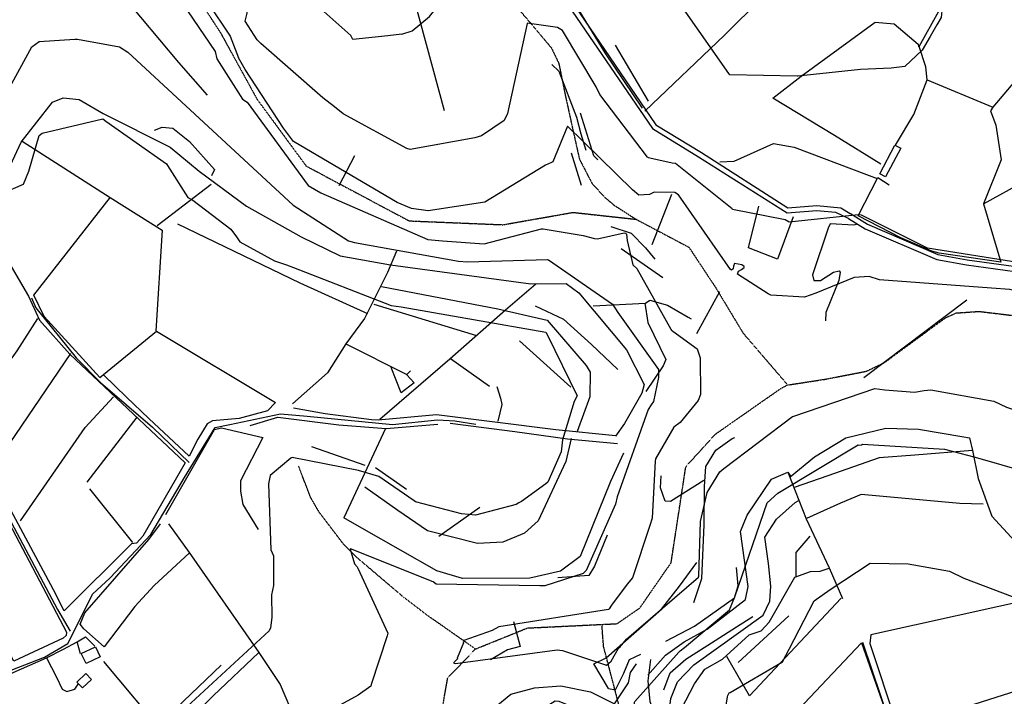
# Model space of a CAD drawing. Extents: x 512752 to 523855, y 4354069 to 4363343.
# Drawn here: x 514970 to 515748, y 4355242 to 4355776 of the extents above; entities that cross this region are included whole.
import ezdxf

# ---------------------------------------------------------------- set-up
doc = ezdxf.new("R2010")
doc.units = 0
doc.header["$MEASUREMENT"] = 0
doc.linetypes.add('HIDDEN', pattern=[0.375, 0.25, -0.125])
for name, color, linetype in [('15', 7, 'CONTINUOUS'), ('37', 7, 'CONTINUOUS'), ('38', 7, 'CONTINUOUS'), ('47', 7, 'CONTINUOUS'), ('50', 7, 'CONTINUOUS'), ('51', 7, 'CONTINUOUS'), ('9', 7, 'CONTINUOUS')]:
    doc.layers.add(name, color=color, linetype=linetype)

msp = doc.modelspace()

# ---------------------------------------------------------------- linework, layer by layer
at = {"layer": '15', "color": 5, "linetype": 'HIDDEN'}
for points in [[(515094.69, 4355818.04), (515129.19, 4355764.81), (515157.67, 4355712.97), (515196.49, 4355660.14), (515277.76, 4355616.86), (515351.87, 4355613.82), (515407.14, 4355623.56), (515456.9, 4355618.13), (515498.63, 4355596.06), (515519.94, 4355563.87), (515541.43, 4355528.2), (515575.87, 4355488.16)], [(515350.61, 4355799.9), (515374.13, 4355772.38), (515390.02, 4355753.47), (515395.898179, 4355741.30241), (515401.4, 4355714.26), (515412.13, 4355665.76), (515422.106265, 4355646.524895), (515431.953532, 4355635.652805), (515439.621107, 4355629.209213), (515456.88, 4355618.11)], [(515576.01, 4355487.2), (515606.9, 4355491.96), (515638.840502, 4355498.167108), (515653.13, 4355505.07), (515685.58, 4355528.92), (515701.49, 4355540.53), (515709.64929, 4355544.161064), (515727.73, 4355545.38), (515780.61, 4355539), (515826.68, 4355524.8), (515856.94, 4355508.38), (515891.8, 4355491.51), (515925.29, 4355485.7), (515935.99, 4355486.67), (515957.3, 4355494.57), (515975.59, 4355512.19), (515988.79, 4355533.25), (515994.89, 4355555.39), (515993.6, 4355584.91), (515995.42, 4355612.92), (516002.98, 4355647.91), (516030.4, 4355736.5)], [(514654.76, 4354903.34), (514694.16, 4354921.97), (514736.68, 4354934.44), (514813.53, 4354933.28), (515054.23, 4354928.22), (515075.301687, 4354931.981769), (515113.39, 4354956.21), (515128.92, 4354974.93), (515150.69, 4355019.04), (515178.86, 4355078.76), (515240.46, 4355138.96), (515297.54, 4355195.55), (515308.23, 4355256.01), (515330.15, 4355278.84), (515371.18, 4355295.44), (515441.83, 4355298.84), (515459.837473, 4355311.209412), (515484.58, 4355346.98), (515496.18, 4355422.78), (515519.56, 4355448.5), (515570.31, 4355483.94), (515576.01, 4355487.2)], [(515330.15, 4355278.84), (515292.37, 4355305.24), (515273.441007, 4355319.71167), (515237.05, 4355350.59), (515225.868283, 4355361.726583), (515206.65, 4355386.96), (515199.991946, 4355398.486092), (515190.55, 4355423.13)], [(515451.34, 4355203.28), (515445.25, 4355227.55), (515431.29, 4355280.62), (515430.3, 4355293.16), (515430.11, 4355297.43)]]:
    msp.add_lwpolyline(points, dxfattribs=at)
at = {"layer": '37', "color": 1, "linetype": 'Continuous'}
for points in [[(514985.76, 4356385.16), (514992.19, 4356378.76), (515125.31, 4356315.5), (515154.89, 4356292.57), (515169.23, 4356273.13), (515244.04, 4356177.04), (515246.93, 4356163.41), (515254.94, 4356054.24), (515292.51, 4356008.23), (515321.34, 4355971.31), (515324.43, 4355958.86), (515328.59, 4355939.6), (515346.57, 4355905.67), (515357.75, 4355879.51), (515362.04, 4355855.75), (515364.77, 4355843.54), (515376.86, 4355826.09), (515469.96, 4355689.71), (515506.24, 4355667.45), (515576.3, 4355623.12), (515599.68, 4355624.98), (515614.27, 4355623.86), (515624.21, 4355619.03)], [(514991.41, 4356385.17), (514994.53, 4356382.06), (515127.41, 4356318.94), (515157.77, 4356295.39), (515172.47, 4356275.47), (515247.78, 4356178.7), (515250.91, 4356163.91), (515258.44, 4356056.28), (515295.55, 4356010.81), (515325.1, 4355972.77), (515328.33, 4355959.76), (515332.39, 4355940.98), (515350.19, 4355907.39), (515361.61, 4355880.67), (515365.96, 4355856.55), (515368.51, 4355845.18), (515380.12, 4355828.41), (515472.58, 4355692.79), (515508.48, 4355670.77), (515576.74, 4355627.16), (515599.56, 4355628.98), (515618.67, 4355627.08), (515625.9, 4355622.64)], [(515626.17, 4355622.61), (515639.73, 4355614.21), (515695.04, 4355590.31), (515718.41, 4355586.19), (515787.53, 4355576.51), (515807.75, 4355566.86), (515842.34, 4355558.7), (515871.96, 4355554.63), (515885.33, 4355555.85), (515897.08, 4355563.2), (515904.57, 4355575.13), (515916.37, 4355592.35), (515937.71, 4355611.71), (515962, 4355630.13), (515972.31, 4355639.27), (515974.51, 4355650.82), (515983.53, 4355705.43), (516000.62, 4355738.24), (516024.88, 4355755.13)], [(515624.53, 4355618.82), (515637.79, 4355610.71), (515694.26, 4355586.39), (515717.65, 4355582.27), (515786.37, 4355572.63), (515806.41, 4355563.06), (515841.6, 4355554.76), (515871.86, 4355550.61), (515886.65, 4355551.95), (515899.98, 4355560.3), (515907.91, 4355572.93), (515919.41, 4355589.71), (515940.27, 4355608.63), (515964.54, 4355627.03), (515975.99, 4355637.19), (515978.45, 4355650.12), (515987.37, 4355704.15), (516003.72, 4355735.52), (516027.16, 4355751.85)]]:
    msp.add_lwpolyline(points, dxfattribs=at)
at = {"layer": '38', "color": 7, "linetype": 'Continuous'}
for points in [[(515523.16, 4355663.47), (515534.22, 4355663.9), (515565.51, 4355678.01), (515581.71, 4355674.97), (515638.76, 4355653.61), (515647.11, 4355650.23)], [(515630.8, 4355613.95), (515628.9, 4355613.48), (515610.21, 4355614.53), (515608.67, 4355611.15), (515596.15, 4355574.39), (515597.29, 4355569.83), (515602.37, 4355569.9), (515612.8, 4355576.49), (515617.27, 4355577.5), (515617.94, 4355576.28), (515617.06, 4355569.78), (515606.72, 4355544.6), (515606.39, 4355538.06)], [(514979.74, 4355556.18), (514983.05, 4355548.24), (515014.91, 4355508.82), (515034.14, 4355489.39), (515075.29, 4355454), (515104.2, 4355426.21)], [(514642.55, 4355113.14), (514659.82, 4355115.5), (514812.5, 4355149.45), (514834.63, 4355167.53), (514913.27, 4355230.33), (514942.79, 4355251.79), (514958.89, 4355260.21), (514989.96, 4355272.5), (515008.43, 4355283.22), (515014.48, 4355295.02), (515027.82, 4355322.06), (515041.78, 4355335.08), (515073.81, 4355369.22), (515100.31, 4355414.33), (515124.69, 4355453.82), (515136.24, 4355456.09), (515176.16, 4355464.65), (515197.15, 4355462.59), (515264.74, 4355456.04), (515300.23, 4355459.91), (515313.88, 4355458.95), (515330.51, 4355456.35)], [(514922.68, 4355455.45), (514929.01, 4355443.38), (515000.12, 4355309.94), (515010.21, 4355292.95)], [(515562.03, 4355076.92), (515564.91, 4355094.92), (515576.06, 4355130.19), (515589.02, 4355149.62), (515634, 4355191.73), (515657.76, 4355212.6), (515659.2, 4355214.04), (515659.2, 4355216.2), (515657.4, 4355220.16), (515635.8, 4355283.86)]]:
    msp.add_lwpolyline(points, dxfattribs=at)
at = {"layer": '47', "color": 1, "linetype": 'Continuous'}
for points in [[(515649.27, 4355653.9), (515661.31, 4355676.61), (515665.82, 4355674.22), (515653.78, 4355651.51)], [(515018.98, 4355275.31), (515030.05, 4355280.61), (515033.8, 4355272.77), (515022.73, 4355267.47)], [(515015.54, 4355252.77), (515022.48, 4355259.41), (515026.96, 4355254.73), (515020.02, 4355248.09)]]:
    msp.add_lwpolyline(points, close=True, dxfattribs=at)
at = {"layer": '50', "color": 1, "linetype": 'Continuous'}
for p, q in [((515265.78, 4355850.19), (515305.29, 4355704.11)), ((515440.45, 4355755.61), (515466.34, 4355711.33)), ((515686.63, 4355728.29), (515738.45, 4355706.55)), ((515405.72, 4355670.69), (515413.66, 4355645.08)), ((515405.72, 4355670.69), (515413.66, 4355645.08)), ((515234.62, 4355668.22), (515222.27, 4355644.6)), ((515234.62, 4355668.22), (515222.27, 4355644.6)), ((515121.53, 4355645.5), (515078.76, 4355612.92)), ((515484.78, 4355637.56), (515469.4, 4355597.93)), ((515484.78, 4355637.56), (515469.4, 4355597.93)), ((515522.74, 4355560.84), (515504.56, 4355527.66)), ((515522.74, 4355560.84), (515504.56, 4355527.66)), ((515636.65, 4355493.2), (515718.08, 4355554.51)), ((515249.87, 4355551.06), (515330.97, 4355526.29)), ((515364.88, 4355522.24), (515405.34, 4355485.47)), ((514947.14, 4355418.63), (515010.59, 4355512.28)), ((515310.37, 4355508.21), (515341.31, 4355486.4)), ((515310.37, 4355508.21), (515341.31, 4355486.4)), ((515023.72, 4355410.45), (515063.11, 4355461.93)), ((515259.17, 4355452.86), (515226.09, 4355382.53)), ((515251.17, 4355422.16), (515275.76, 4355404.95)), ((515251.17, 4355422.16), (515275.76, 4355404.95)), ((515059.58, 4355362.85), (515025.76, 4355405.2)), ((515301.33, 4355367.96), (515333.52, 4355390.88)), ((515301.33, 4355367.96), (515333.52, 4355390.88)), ((515537.62, 4355268.11), (515577.39, 4355305.16))]:
    msp.add_line(p, q, dxfattribs=at)
for points in [[(515463.84, 4355703.39), (515526.64, 4355763.41), (515556.1, 4355792.94), (515547.66, 4355816.9), (515531.21, 4355865.35), (515516.62, 4355890.21), (515489.16, 4355898.22), (515430.22, 4355913.56)], [(515462.04, 4355705.84), (515432.52, 4355749.46), (515391.02, 4355817.82), (515378.46, 4355834.11)], [(515661.79, 4355676.66), (515676.2, 4355700.85), (515686.63, 4355728.29), (515685.62, 4355738.38), (515680.37, 4355754.58), (515695.9, 4355782.52), (515703.39, 4355823.17)], [(514997.32, 4355800.17), (515018.51, 4355803.21), (515040.96, 4355800.4), (515050.73, 4355795.77), (515095.8, 4355741.98), (515118.4, 4355716.02)], [(515650.15, 4355661.64), (515613.54, 4355684.19), (515564.94, 4355713.83), (515587.25, 4355731.08), (515645.53, 4355773.68), (515660.65, 4355772.52), (515679.68, 4355756.5), (515679.93, 4355754.3)], [(515781.75, 4355771.41), (515768.85, 4355742.37), (515738.45, 4355706.55), (515736.73, 4355703.78), (515740.85, 4355692.41), (515745.07, 4355664.98), (515731.24, 4355630.44), (515797.88, 4355667.25), (515818.5, 4355678.37), (515833.99, 4355688.64)], [(514972.2, 4355679.91), (515041.79, 4355635.33), (515082.85, 4355609.66), (515077.8, 4355530.12)], [(515731.24, 4355630.44), (515744.73, 4355584.33), (515696.09, 4355591.27), (515690.32, 4355592.95), (515665.81, 4355603.47), (515632.12, 4355620.82), (515647.78, 4355651.16), (515656.58, 4355645.21)], [(515033.58, 4355493.22), (514989.58, 4355541.44), (514981.52, 4355558.15), (515041.9, 4355635.58)], [(515580.82, 4355620.08), (515568.47, 4355586.61), (515545.64, 4355595.59), (515553.88, 4355628.47)], [(515094.8, 4355614.46), (515191.49, 4355568), (515244.93, 4355543.61)], [(514922.87, 4355610.68), (514957.99, 4355590.39), (514977.17, 4355557.3), (514985.92, 4355538.57), (515009.96, 4355511.69), (515100.95, 4355425.73), (515067.65, 4355367.86), (515062.6, 4355362.42), (515058.57, 4355361.9), (515005.38, 4355308.88), (514997.09, 4355325.57), (514925.27, 4355459.2), (514941.3, 4355476.82), (514968.44, 4355514.21), (514984.74, 4355539.81)], [(515267.73, 4355593.04), (515260.63, 4355576.09), (515242.52, 4355539.74), (515227.91, 4355519.73), (515213.4, 4355496.81), (515185.75, 4355472.51)], [(515377.9, 4355566.99), (515353.87, 4355546.28), (515309.86, 4355507.76), (515254.57, 4355460.08)], [(515423.04, 4355549.8), (515464.3, 4355551.93), (515467.71, 4355554.23), (515481.71, 4355550.31), (515498.13, 4355540.91), (515500.31, 4355539.43)], [(515463.94, 4355551.93), (515466.09, 4355536.64), (515480.34, 4355507.34), (515478.2, 4355502.42), (515464.62, 4355482.06)], [(515033.71, 4355493.22), (515078.46, 4355529.88), (515172.32, 4355473.56), (515165.99, 4355466.94), (515143.67, 4355460.85), (515122.53, 4355459.01), (515118.42, 4355456.66), (515110.88, 4355444.45), (515104.08, 4355431.05), (515072.23, 4355460.89), (515054.63, 4355477.62), (515036.41, 4355495.32)], [(515227.69, 4355519.78), (515275.94, 4355495.46), (515278.8, 4355498.43)], [(515275.96, 4355495.28), (515281.67, 4355488.96), (515271.47, 4355481.12), (515263.53, 4355500.99)], [(515275.96, 4355495.28), (515281.67, 4355488.96), (515271.47, 4355481.12), (515263.53, 4355500.99)], [(515347.03, 4355486.21), (515349.8, 4355476.79), (515350.83, 4355471.93), (515347.7, 4355458.68)], [(515347.03, 4355486.21), (515349.8, 4355476.79), (515350.83, 4355471.93), (515347.7, 4355458.68)], [(514971.01, 4355380.03), (515022.07, 4355453.75), (515044.32, 4355478.01)], [(515440.67, 4355447.13), (515393.57, 4355451.96), (515299.44, 4355463.75), (515253.22, 4355459.61), (515247.96, 4355459.77), (515211.42, 4355464.5), (515186.5, 4355469.02)], [(515152.2, 4355455.41), (515174.05, 4355461.98), (515222.21, 4355455.95), (515259.56, 4355452.88), (515300.43, 4355456.45)], [(514920.14, 4355455.43), (514921.92, 4355455), (514937.54, 4355424.27), (515007.33, 4355292.08), (515006.99, 4355289.41), (515004.73, 4355287.46), (514965.68, 4355269.2), (514958.38, 4355283.55), (514956.85, 4355287.13)], [(515085.78, 4355385.17), (515112.76, 4355432.32), (515124.16, 4355452.18), (515129.66, 4355453.48), (515162.4, 4355445.85), (515144.68, 4355411.69), (515144.74, 4355403.48), (515146.39, 4355393), (515158.56, 4355373.32)], [(515310.26, 4355457.12), (515361.23, 4355450.49), (515402.91, 4355444.66), (515442.2, 4355441.04)], [(515578.46, 4355414.89), (515597.66, 4355430.54), (515622.51, 4355445.68), (515654.13, 4355453.15), (515679.77, 4355452.31), (515714.04, 4355446.5), (515720.2, 4355445.53), (515722.42, 4355435.58), (515676.87, 4355431.8), (515648.8, 4355429.79), (515608.27, 4355415.63), (515581.76, 4355406.26)], [(515405.74, 4355445.11), (515401.56, 4355426.95), (515379.75, 4355380.16), (515368.91, 4355370.24), (515351.82, 4355363.26), (515331.74, 4355362.21), (515292.34, 4355372.02), (515268.75, 4355388.14), (515242.67, 4355406.66)], [(515502.43, 4355315.47), (515508.74, 4355334.39), (515510.65, 4355376.88), (515510.85, 4355407.28), (515512.04, 4355422.86), (515519.81, 4355435.78), (515532.7, 4355444.99), (515534.86, 4355445.77)], [(515722.42, 4355435.58), (515727.07, 4355413.53), (515737.74, 4355383.6), (515753.07, 4355367.23), (515762.92, 4355356.74), (515771.54, 4355336.27), (515777.78, 4355320.14), (515642.23, 4355290.07), (515641.39, 4355283.12), (515662.02, 4355221.37)], [(515510.34, 4355411.88), (515484.18, 4355395.35), (515479.79, 4355395.55), (515476.18, 4355406.06), (515476.61, 4355415.63)], [(515576.63, 4355418.4), (515591.08, 4355381.63), (515609.41, 4355342.87), (515619.85, 4355318.71)], [(515730.87, 4355393.24), (515712.49, 4355393.77), (515634.69, 4355400.83), (515618.26, 4355393.89), (515591.33, 4355381.94)], [(515037.07, 4355280.5), (515020.92, 4355294.86), (515018, 4355298.52), (515021.8, 4355307.36), (515072.27, 4355365.19), (515081.39, 4355377.55)], [(515087.72, 4355377.61), (515104.1, 4355355.12), (515159.2, 4355275.96), (515122.96, 4355241.79), (515089.14, 4355207.54), (515086.48, 4355209.44), (515036.67, 4355268.87)], [(515583.42, 4355335.44), (515583.21, 4355355.13), (515594.34, 4355367.86)], [(515583.42, 4355335.44), (515583.21, 4355355.13), (515594.34, 4355367.86)], [(515104.37, 4355354.66), (515076.5, 4355328.98), (515061.15, 4355312.34), (515037.07, 4355280.5)], [(515435.07, 4355247.75), (515423.6, 4355267.13), (515433.24, 4355271.82), (515477.09, 4355310.28), (515491.09, 4355328.58), (515504.83, 4355347.23)], [(515618.76, 4355319.04), (515546.42, 4355241.78), (515528.61, 4355272.92)], [(515784.99, 4355305.7), (515794.12, 4355293.73), (515797.99, 4355276.07), (515802.19, 4355260.07), (515712.68, 4355231.53)], [(515360.16, 4355300.68), (515365.38, 4355280.75), (515355.36, 4355278.07), (515341.92, 4355270.3)], [(515360.16, 4355300.68), (515365.38, 4355280.75), (515355.36, 4355278.07), (515341.92, 4355270.3)], [(515018.43, 4355275.11), (515015.77, 4355284.39), (515022.37, 4355288.47), (515029.6, 4355281.14)], [(515018.43, 4355275.11), (515015.77, 4355284.39), (515022.37, 4355288.47), (515029.6, 4355281.14)], [(514991.4, 4355271.8), (515004.97, 4355278.66), (515015.77, 4355284.39)], [(514991.4, 4355271.8), (515004.97, 4355278.66), (515015.77, 4355284.39)], [(515513.32, 4355035.72), (515497.89, 4355036.18), (515478.21, 4355043.96), (515472.45, 4355049.75), (515472.87, 4355060.52), (515473.3, 4355111.34), (515544.44, 4355187.89), (515634.79, 4355283.78), (515658.99, 4355214.91), (515634.01, 4355192.52), (515582.64, 4355141.32), (515572.45, 4355126.39), (515565.56, 4355102.43), (515559.57, 4355079.5), (515547.72, 4355060.79), (515531.66, 4355044.18), (515516.74, 4355036.85), (515513.32, 4355035.72)], [(515159.2, 4355275.96), (515175.97, 4355250.85), (515187.91, 4355223.04), (515186.03, 4355210.29), (515185.06, 4355193.22), (515184.77, 4355175.65)], [(514927.17, 4355072.37), (514918.29, 4355086.9), (514862.44, 4355151.2), (514838.35, 4355146.62), (514834.1, 4355149.35), (514830.23, 4355154.53), (514829.56, 4355160.91), (514834.68, 4355165.69), (514912.19, 4355226.39), (514919.65, 4355211.24), (514976.53, 4355107.6), (514980.26, 4355106.4), (515005.82, 4355123.66), (514982.51, 4355181.6), (514951.86, 4355254.57), (514991.4, 4355271.8), (514999.5, 4355256.57), (515003.85, 4355247.14), (515007.6, 4355245.21), (515013.91, 4355247.05), (515016.5, 4355251.1)], [(515468.21, 4355270.44), (515466.24, 4355253.83), (515467.71, 4355237.52), (515474.2, 4355221.46), (515475.82, 4355212.64), (515471.63, 4355204.36)]]:
    msp.add_lwpolyline(points, dxfattribs=at)
at = {"layer": '51', "color": 1, "linetype": 'Continuous'}
for p, q in [((515445.27, 4355594.94), (515477.97, 4355572.23)), ((515242.96, 4355423.81), (515201, 4355438.47)), ((515129.31, 4355266.22), (515093.52, 4355231.9))]:
    msp.add_line(p, q, dxfattribs=at)
for points in [[(515390.36, 4355740.45), (515395.92, 4355735.09), (515410.01, 4355698.81), (515413.35, 4355685.58), (515417.14, 4355672.63)], [(514959.64, 4355653.55), (514971.62, 4355678.95), (514996.16, 4355710.54), (515004.67, 4355714.08), (515017.21, 4355712.82), (515036.25, 4355701.56), (515089.07, 4355674.96), (515112.07, 4355656.24), (515149.32, 4355628.54), (515192.52, 4355604.27), (515223.43, 4355589.3), (515263.04, 4355582.18), (515373.74, 4355567.27), (515401.73, 4355567.32), (515411.63, 4355559.99), (515449.48, 4355514.93), (515463.23, 4355487.63), (515461.39, 4355480.85), (515447.84, 4355456.92), (515440.78, 4355446.93)], [(515426.67, 4355664.93), (515423.56, 4355668.21), (515413.1, 4355701.82)], [(515076.67, 4355688.49), (515082.68, 4355690.98), (515091.33, 4355689.99), (515104.46, 4355679.61), (515124.08, 4355657.53), (515121.86, 4355652.34)], [(515436.95, 4355612.51), (515452.93, 4355607.11), (515464.46, 4355595.64), (515471.63, 4355586.62)], [(515255.91, 4355565.03), (515347.82, 4355547.38), (515386.84, 4355538.53), (515417.43, 4355502.73), (515420.56, 4355497.29), (515420.39, 4355477.86), (515410.43, 4355450.65)], [(515377.22, 4355549.8), (515399.72, 4355539.33), (515421.69, 4355519.36), (515442.64, 4355499.61)], [(515446.86, 4355433.45), (515436.6, 4355411.07), (515412.78, 4355351.95), (515397.32, 4355340.25), (515373.1, 4355334.86), (515320.01, 4355334.44), (515299.6, 4355340.56), (515242.26, 4355373.33), (515226.09, 4355382.53)], [(515466.27, 4355258.09), (515480.09, 4355273.99), (515494.95, 4355284.38), (515513.14, 4355294.46), (515543.21, 4355317.85), (515545.36, 4355328.28), (515539.23, 4355371.52), (515544.58, 4355384.53), (515563.9, 4355412.85), (515576.63, 4355418.4), (515578.69, 4355415.3)], [(515482.69, 4355226.98), (515484.38, 4355239.86), (515489.62, 4355252.96), (515502.4, 4355266.38), (515557.23, 4355305.66), (515562.59, 4355316.56), (515563.29, 4355328.4), (515561.5, 4355346.36), (515558.48, 4355367.12), (515567.73, 4355381.35), (515582.46, 4355394.39), (515585.35, 4355396.1)], [(515434.03, 4355368.61), (515424.1, 4355344.24), (515419.49, 4355336.8), (515395.03, 4355335.17)], [(515466.83, 4355194.66), (515480.34, 4355207.57), (515492.77, 4355231.58), (515503.16, 4355251.45), (515511.22, 4355262.81), (515525.26, 4355270.87), (515546.21, 4355290.03), (515555.79, 4355293.16), (515561.91, 4355300.15), (515582.3, 4355335.54), (515594.71, 4355340.05), (515602.26, 4355340.33), (515609.37, 4355342.76)], [(515480.39, 4355285.03), (515502.95, 4355296.79), (515534.74, 4355319.16), (515537.43, 4355328.65), (515536.1, 4355343.27)], [(515478.79, 4355246.64), (515483.83, 4355259.99), (515496.18, 4355270.92), (515519.45, 4355285.67), (515536.21, 4355296.42), (515549.1, 4355304.45)], [(515435.07, 4355247.75), (515440.8, 4355246.7), (515447.15, 4355259.74), (515451.66, 4355270.63), (515460.59, 4355274.71)], [(515306.78, 4355153.85), (515325.59, 4355190.1), (515343.4, 4355231.01), (515357.98, 4355243.16), (515376.86, 4355248.2), (515397.61, 4355249.69), (515421.03, 4355244.93), (515439.76, 4355235.62), (515450.97, 4355252.09), (515452.53, 4355260.4), (515457.12, 4355267.08)]]:
    msp.add_lwpolyline(points, dxfattribs=at)
at = {"layer": '9', "color": 30, "linetype": 'Continuous'}
for points in [[(515272.09, 4355764.33), (515261.03, 4355763.05), (515233.24, 4355760.15), (515231.73, 4355763.21), (515208.17, 4355784.2), (515205.26, 4355793.66), (515195.72, 4355839.01), (515186.44, 4355860.2), (515169.01, 4355883.99), (515158.43, 4355890.4), (515138.83, 4355906.69), (515135.58, 4355913.61), (515115.29, 4355962.44), (515108.54, 4355968.9), (515091.75, 4355988.8), (515091.38, 4355990.82), (515072.88, 4356087.43), (515070.82, 4356093.15), (515066.73, 4356104.55), (515066.12, 4356105.92)], [(515218.76, 4355706.97), (515209.54, 4355713.97), (515160.69, 4355756.9), (515157.83, 4355759.82), (515148.3, 4355774.57), (515149.84, 4355780.89), (515151.59, 4355812.94), (515149.99, 4355815.24), (515125.83, 4355836.96), (515120.53, 4355843.49), (515107.68, 4355866.94), (515107.17, 4355879.59), (515098.37, 4355899.58), (515086.11, 4355919.95), (515056.47, 4355958.99), (515052.33, 4355961.83)], [(515073.17, 4355819.33), (515059.45, 4355827.71), (515058.01, 4355831.08), (515058.01, 4355834.45), (515059.45, 4355835.89), (515072.44, 4355837.33), (515072.92, 4355838.77), (515075.32, 4355847.91), (515077.24, 4355849.35), (515082.05, 4355850.31), (515083.5, 4355848.39), (515083.98, 4355844.06), (515094.07, 4355822.42), (515101.29, 4355815.69), (515136.39, 4355762.8), (515143.12, 4355745.59)], [(515584.51, 4355731.17), (515584.18, 4355731.14), (515530.92, 4355732.08), (515530.08, 4355733.28), (515483.42, 4355800.22), (515481.56, 4355801.2), (515434.66, 4355821.42), (515433.83, 4355822.88), (515386.16, 4355833.33), (515340.78, 4355834.75), (515331.33, 4355832.46), (515329.92, 4355830.1), (515303.89, 4355792.02), (515298.22, 4355783.88)], [(515079.9, 4355815.21), (515081.43, 4355814.22), (515124.73, 4355750.55), (515126.04, 4355744.9), (515146.25, 4355712.92), (515149.86, 4355710.55), (515197.94, 4355644.75), (515208.04, 4355638.98), (515292.43, 4355602.2), (515304.1, 4355601.13), (515337.03, 4355598.69), (515337.07, 4355598.71), (515382.13, 4355610.47), (515383.48, 4355610.63), (515415.03, 4355605.24), (515424.2, 4355602.91)], [(515689.64, 4355784.84), (515693.93, 4355785.61), (515697.26, 4355784.87), (515698.37, 4355782.64), (515697.63, 4355777.45), (515694.3, 4355771.52), (515688.96, 4355762.35)], [(515272.09, 4355764.33), (515280.12, 4355766.89), (515293.77, 4355778.21), (515298.22, 4355783.88)], [(515466.35, 4355666.77), (515466, 4355667.05), (515428.18, 4355716.67), (515425.35, 4355722.77), (515398.75, 4355767.3), (515394.85, 4355769.51), (515370.86, 4355772.89), (515370.84, 4355772.61), (515355.31, 4355701.57), (515352.81, 4355696.07), (515334.99, 4355684.08), (515329.6, 4355682.52), (515278.51, 4355673.26), (515275.88, 4355674.12), (515225.68, 4355701.5), (515218.76, 4355706.97)], [(515688.96, 4355762.35), (515682.8, 4355751.76), (515669.12, 4355738.67), (515658.37, 4355737.45), (515633.96, 4355736.5), (515584.51, 4355731.17)], [(514887.08, 4355632.83), (514890.14, 4355635.21), (514938.93, 4355679.78), (514941.7, 4355684.7), (514979.79, 4355754.19), (514985.76, 4355758.56), (515013.87, 4355760.42), (515016.09, 4355760.43), (515049.15, 4355754.34), (515055.67, 4355750.05), (515186.12, 4355629.26), (515186.12, 4355629.25)], [(515390.22, 4355662.89), (515385.42, 4355660.89), (515337.61, 4355631.76), (515292.9, 4355624.85), (515279.52, 4355626.65), (515268.25, 4355631.4), (515186.42, 4355679.47), (515178.63, 4355690.04), (515148.24, 4355736.51), (515143.12, 4355745.59)], [(514847.36, 4355524.51), (514849.55, 4355526.82), (514887.92, 4355553.71), (514889.64, 4355555.56), (514925.04, 4355596.48), (514928.47, 4355606.72), (514935.34, 4355629.53), (514935.51, 4355629.66), (514973.21, 4355645.87), (514977.67, 4355656.06), (514985.61, 4355684.31), (514988.05, 4355686.01), (515035.98, 4355697.45), (515038.3, 4355695.49), (515086.27, 4355661.97), (515087.09, 4355660.52), (515103.16, 4355635.2), (515106.92, 4355633.32), (515136.94, 4355610.24), (515141.58, 4355604.28)], [(515598.75, 4355559.75), (515589.94, 4355556.66), (515563.31, 4355558.22), (515561.07, 4355559.18), (515537.05, 4355574.73), (515537.87, 4355577.27), (515540.03, 4355578.4), (515542.12, 4355580.07), (515542.25, 4355580.49), (515542.19, 4355580.9), (515540.32, 4355582.28), (515534.71, 4355583.12), (515533.76, 4355581), (515533.47, 4355579.1), (515532.13, 4355578.07), (515531.43, 4355578.46), (515490.47, 4355637.35), (515487.61, 4355639.16), (515471.09, 4355639.66), (515467.4, 4355637.65), (515459, 4355637.12), (515454.15, 4355641.37), (515402.88, 4355691.55), (515402.72, 4355691.52), (515391.28, 4355663.54), (515390.22, 4355662.89)], [(515764.27, 4355582.11), (515759.75, 4355583.75), (515686.95, 4355595.24), (515686.04, 4355595.92), (515634.8, 4355621.36), (515632.28, 4355621.66), (515577.77, 4355615.92), (515574.64, 4355617.58), (515533.01, 4355625.93), (515532.69, 4355626.38), (515488, 4355662.26), (515485.5, 4355662.37), (515467.65, 4355666.49), (515466.67, 4355666.56), (515466.35, 4355666.77)], [(515879.45, 4355639.87), (515877.49, 4355638.51), (515880.66, 4355623.08), (515883.53, 4355619.41), (515906.56, 4355593.02), (515910.77, 4355584.32), (515911.09, 4355565.04), (515908.01, 4355549.73), (515897.89, 4355532.33), (515896.7, 4355531.93), (515856.63, 4355535.6), (515854.91, 4355536.21), (515751.95, 4355562.58), (515737.54, 4355563.64), (515649, 4355570.44), (515640.99, 4355573.06), (515629.11, 4355572.25), (515598.75, 4355559.75)], [(515186.12, 4355629.25), (515186.14, 4355629.24), (515229.95, 4355601.05), (515234.54, 4355599.71), (515316.85, 4355584.99), (515323.94, 4355584.46), (515387.03, 4355586.38), (515387.81, 4355586.15), (515438.43, 4355551.05), (515442.43, 4355544.64), (515474.54, 4355499.44), (515474.68, 4355493.2), (515470.73, 4355474.29), (515468.87, 4355471.55)], [(515684.37, 4355482.83), (515689.52, 4355483.57), (515739.36, 4355474.47), (515749.46, 4355469.67), (515846.68, 4355436.46), (515855.91, 4355436.54), (515929.23, 4355448.43), (515932.81, 4355450.1), (515967.44, 4355467.7), (515979.43, 4355480.16), (516005.82, 4355506.97), (516007.5, 4355511.5), (516017.22, 4355546.28), (516017.08, 4355552.18), (516018.7, 4355618.35), (516019.68, 4355621.98)], [(515424.2, 4355602.91), (515426.59, 4355602.73), (515447.5, 4355607.55), (515448.53, 4355607.15), (515449.31, 4355606.44), (515450.01, 4355601.34), (515454.37, 4355582.03), (515457.48, 4355579.14), (515484.34, 4355531.24), (515484.49, 4355531.2), (515484.69, 4355530.76), (515485.97, 4355529.89), (515505.19, 4355515.81), (515507.45, 4355508.8), (515507.7, 4355479.9), (515505.92, 4355475.13), (515491.64, 4355457.59), (515486.71, 4355454.03), (515472.15, 4355429.02), (515472.03, 4355427.1), (515469.59, 4355382.12), (515467.81, 4355376.42), (515454.07, 4355335.13), (515449.94, 4355330.15), (515437.62, 4355313.48), (515435.65, 4355310.53)], [(515141.58, 4355604.28), (515144.21, 4355600.39), (515171.61, 4355585.2), (515180.92, 4355582.06), (515186.5, 4355580.1), (515186.52, 4355580.1), (515263.69, 4355550.09), (515271.47, 4355549.09), (515385.76, 4355529.05), (515387.02, 4355526.66), (515410.37, 4355478.67), (515408.01, 4355474.18), (515398.73, 4355443.96), (515397.79, 4355434.4), (515387.24, 4355410.51), (515385.79, 4355409.24), (515366.48, 4355395.39), (515364.42, 4355394.17)], [(515445.69, 4355282.11), (515449.4, 4355286.54), (515506.23, 4355335.48), (515506.38, 4355336.41), (515507.7, 4355379.54), (515513.11, 4355402.45), (515523.13, 4355418.81), (515526.28, 4355421.29), (515580.27, 4355462.32), (515581.39, 4355462.61), (515645.4, 4355484.54), (515653.25, 4355483.5), (515676.81, 4355481.69), (515684.37, 4355482.83)], [(515468.87, 4355471.55), (515466.45, 4355468), (515442.06, 4355398.96), (515440.6, 4355393.24), (515417.4, 4355340.92), (515415.17, 4355338.37), (515384.9, 4355328.72), (515380.95, 4355328.85), (515299.07, 4355330.12), (515296.62, 4355331.91), (515231.52, 4355357.86), (515231.22, 4355357.59), (515234.75, 4355346.2), (515236.7, 4355343.69)], [(515491.75, 4355277.48), (515495.05, 4355280.11), (515530.61, 4355309.84), (515534.78, 4355319.92), (515560.52, 4355394.14), (515568.79, 4355401.98), (515632.14, 4355440.06), (515632.83, 4355439.75), (515634.81, 4355440.09), (515635.75, 4355440.55), (515700.33, 4355436.52), (515724.47, 4355430.25), (515787.74, 4355412.11), (515822.69, 4355390.35), (515839.46, 4355384.21), (515847.94, 4355386.01)], [(515364.42, 4355394.17), (515362.38, 4355393.05), (515330.2, 4355384.53), (515319.02, 4355385.66), (515282.87, 4355394.92), (515281.75, 4355395.9), (515253.83, 4355415.03), (515237.9, 4355419.9), (515185.4, 4355430), (515184.47, 4355429.49), (515168.04, 4355415.88), (515166.63, 4355409.37), (515168.68, 4355357.16), (515170.65, 4355352.54), (515170.62, 4355329.08), (515169.1, 4355321.49), (515169.39, 4355303.76), (515168.23, 4355295.49)], [(515236.7, 4355343.69), (515237.37, 4355342.75), (515261.05, 4355291.26), (515260.49, 4355289.3), (515247.77, 4355250.81), (515247.44, 4355249.46)], [(515529.41, 4355242.11), (515530.52, 4355244.19), (515531.23, 4355244.62), (515572.41, 4355268.64), (515577.84, 4355278.59), (515597.38, 4355316.78), (515610, 4355325.76), (515641.83, 4355346.61), (515671.81, 4355346.03), (515704.39, 4355340.27), (515715.6, 4355334.82), (515807.21, 4355299.98), (515817.64, 4355300.01), (515910.15, 4355291.23), (515919.92, 4355285.84), (515962.27, 4355262.93), (515962.95, 4355256.8), (515959.09, 4355196.79), (515958.36, 4355194.58)], [(515435.65, 4355310.53), (515435.16, 4355309.91), (515348.49, 4355296.46), (515343.2, 4355293.48), (515320.89, 4355285.51), (515320.35, 4355284.49), (515320.55, 4355283.76), (515315.8, 4355271.6), (515315.86, 4355271.44), (515315.96, 4355271.34), (515315.83, 4355271.01), (515313.03, 4355268.08), (515313.05, 4355267.9), (515313.16, 4355267.74), (515314.28, 4355267.44), (515394.68, 4355278.11), (515398.93, 4355277.7), (515433.51, 4355266.19), (515437.23, 4355269.25), (515443.15, 4355279.44), (515444.34, 4355280.57), (515444.95, 4355281.26), (515445.69, 4355282.11)], [(515168.23, 4355295.49), (515167.24, 4355293.2), (515098.76, 4355230.05), (515096.24, 4355218.87), (515085.91, 4355159.85), (515088.28, 4355158.08), (515106.55, 4355142.69), (515105.37, 4355139.73), (515090.39, 4355069.87), (515086.95, 4355064.49), (515054.93, 4355025.81), (515050.3, 4355021.23), (515027.95, 4355010.46), (515020.96, 4355009.42), (514962.94, 4355009.46), (514955.08, 4355011.05), (514914.53, 4355013.72), (514906.8, 4355011.58)], [(515269.3, 4355080.93), (515276.59, 4355076.5), (515301.82, 4355063.56), (515302.35, 4355064.09), (515320.82, 4355154.91), (515324.2, 4355161.68), (515342.03, 4355205.93), (515343.14, 4355206.89), (515392.92, 4355237.9), (515395.97, 4355237.58), (515446.44, 4355217.32), (515447.99, 4355217.99), (515455.73, 4355235.03), (515455.61, 4355236.9), (515455.98, 4355237.5), (515490.64, 4355276.39), (515491.75, 4355277.48)], [(515247.44, 4355249.46), (515237.55, 4355242.5), (515192.4, 4355217.71), (515188.33, 4355209.2), (515189.07, 4355206.61), (515199.43, 4355181.81), (515199.06, 4355170.71), (515193.88, 4355143.7), (515185.73, 4355128.4)], [(515233.96, 4354996.19), (515236.05, 4354997.87), (515239.68, 4355002.72), (515243.74, 4355003.89), (515302.22, 4354993.31), (515325.44, 4354994.45), (515350.65, 4354999.73), (515355.1, 4355002.91), (515377.59, 4355059.84), (515378.94, 4355068.13), (515390.82, 4355129.84), (515391.55, 4355132.03), (515413.07, 4355154.12), (515421, 4355158.99), (515459.47, 4355170.12), (515468.41, 4355176.15), (515524.22, 4355220.42), (515526.95, 4355228.23), (515529.11, 4355241.03), (515529.41, 4355242.11)]]:
    msp.add_lwpolyline(points, dxfattribs=at)

doc.saveas('drawing.dxf')
